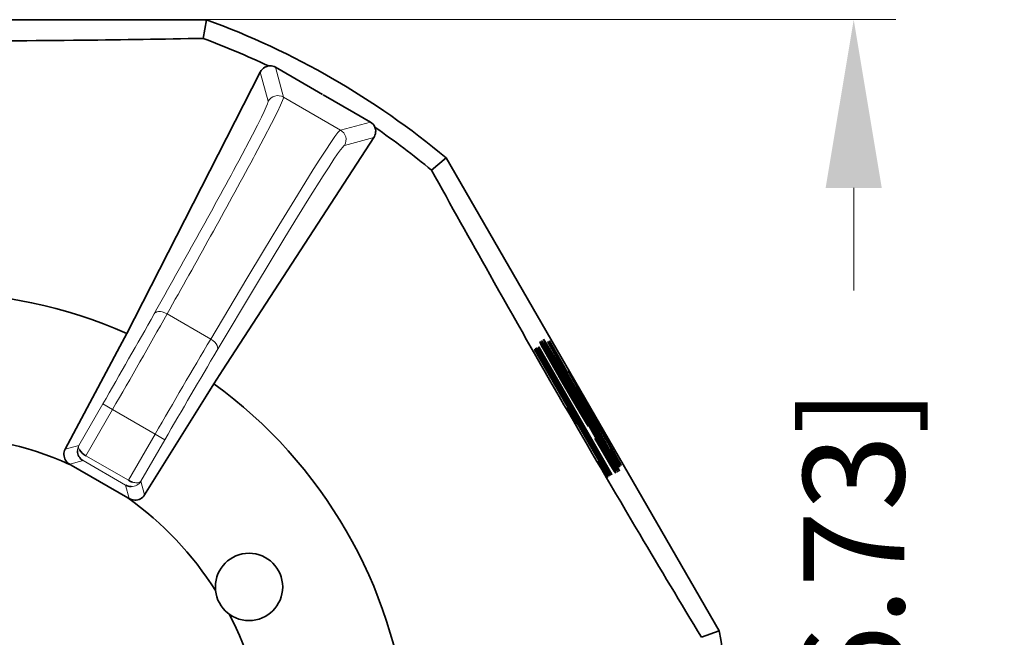
# Model space of a CAD drawing. Extents: x 1040 to 1143, y 477 to 625.
# Drawn here: x 1074 to 1092, y 582 to 593 of the extents above; entities that cross this region are included whole.
import ezdxf

# ---------------------------------------------------------------- set-up
doc = ezdxf.new("R2010")
doc.units = 0
doc.dimstyles.get("Standard").update_dxf_attribs({"dimtxt": 1.2, "dimasz": 2, "dimexe": 0.5, "dimexo": 0.5, "dimgap": 0.09, "dimtad": 0, "dimtoh": 1, "dimdec": 4, "dimlfac": 0.03937, "dimzin": 0, "dimdsep": 46, "dimlunit": 4, "dimtxsty": 'Standard', "dimcen": 0.09, "dimclrd": 6, "dimclre": 6, "dimclrt": 2, "dimazin": 0, "dimtfac": 1, "dimtdec": 4, "dimtofl": 0, "dimtmove": 0, "dimatfit": 3, "dimfxl": 1, "dimtolj": 1, "dimtzin": 0, "dimlwd": 0, "dimlwe": 0, "dimarcsym": 0})

# ---------------------------------------------------------------- blocks, each defined once
blk = doc.blocks.new('*D2')
at = {"color": 6, "lineweight": 0, "transparency": 16777216}
for p, q in [((1073.304, 592.541), (1089.71, 592.541)), ((1088.96, 589.541), (1088.96, 587.708)), ((1088.96, 568.806), (1088.96, 570.638)), ((1073.304, 565.806), (1089.71, 565.806))]:
    blk.add_line(p, q, dxfattribs=at)
at = {"color": 6, "transparency": 16777216}
for points in [[(1088.46, 589.541), (1089.46, 589.541), (1088.96, 592.541)], [(1088.46, 568.806), (1089.46, 568.806), (1088.96, 565.806)]]:
    blk.add_solid(points, dxfattribs=at)
at = {"layer": 'Defpoints', "color": 0, "transparency": 16777216}
for p in [(1072.554, 592.541), (1088.96, 592.541), (1072.554, 565.806)]:
    blk.add_point(p, dxfattribs=at)
at = {"color": 2, "transparency": 16777216, "insert": (1088.96, 579.173), "char_height": 1.8, "attachment_point": 5, "rotation": 90}
blk.add_mtext('\\A1;1{\\H1.000000x;\\S1/16;}" [26.73]', dxfattribs=at)

msp = doc.modelspace()

# ---------------------------------------------------------------- linework, layer by layer
at = {"color": 7, "lineweight": 35, "ltscale": 0.243463}
msp.add_line((1067.68474, 592.54075), (1077.42326, 592.54075), dxfattribs=at)
at = {"color": 7, "lineweight": 35, "ltscale": 0.008474}
for p, q in [((1077.364, 592.20701), (1077.42326, 592.54075)), ((1086.24657, 581.52457), (1086.56523, 581.64011))]:
    msp.add_line(p, q, dxfattribs=at)
at = {"color": 7, "lineweight": 35, "ltscale": 0.000945417}
msp.add_line((1078.49828, 591.70823), (1078.46404, 591.69218), dxfattribs=at)
at = {"color": 7, "lineweight": 35, "ltscale": 0.000878203}
msp.add_line((1078.53233, 591.71683), (1078.49828, 591.70823), dxfattribs=at)
at = {"color": 7, "lineweight": 35, "ltscale": 0.000536426}
msp.add_line((1078.5537, 591.71885), (1078.53233, 591.71683), dxfattribs=at)
at = {"color": 7, "lineweight": 35, "ltscale": 0.123402}
msp.add_line((1078.38396, 591.60587), (1076.14171, 587.20847), dxfattribs=at)
at = {"color": 7, "lineweight": 13, "ltscale": 0.013451}
for p, q in [((1078.38396, 591.60587), (1078.52324, 591.08616)), ((1080.40599, 590.43851), (1079.88628, 590.29923))]:
    msp.add_line(p, q, dxfattribs=at)
at = {"color": 7, "lineweight": 13, "ltscale": 0.013841}
for p, q in [((1078.65312, 591.69413), (1078.79643, 591.15934)), ((1079.81303, 590.57236), (1080.34782, 590.71567))]:
    msp.add_line(p, q, dxfattribs=at)
at = {"color": 7, "lineweight": 35, "ltscale": 0.008586}
for p, q in [((1078.95055, 591.52238), (1078.65312, 591.69413)), ((1080.34782, 590.71567), (1080.0504, 590.88737))]:
    msp.add_line(p, q, dxfattribs=at)
at = {"color": 7, "lineweight": 35, "ltscale": 0.01566}
msp.add_line((1079.49303, 591.20914), (1078.95055, 591.52238), dxfattribs=at)
at = {"color": 7, "lineweight": 35, "ltscale": 0.015662}
msp.add_line((1080.0504, 590.88737), (1079.50786, 591.2006), dxfattribs=at)
at = {"color": 7, "lineweight": 13, "ltscale": 0.029347}
msp.add_line((1078.79643, 591.15934), (1079.81303, 590.57236), dxfattribs=at)
at = {"color": 7, "lineweight": 35, "ltscale": 0.000877159}
msp.add_line((1080.43749, 590.58866), (1080.4279, 590.62241), dxfattribs=at)
at = {"color": 7, "lineweight": 35, "ltscale": 0.000946455}
msp.add_line((1080.44072, 590.55094), (1080.43749, 590.58866), dxfattribs=at)
at = {"color": 7, "lineweight": 35, "ltscale": 0.00029775}
msp.add_line((1080.44041, 590.54044), (1080.43913, 590.5286), dxfattribs=at)
at = {"color": 7, "lineweight": 35, "ltscale": 0.000261144}
msp.add_line((1080.44029, 590.5405), (1080.44072, 590.55094), dxfattribs=at)
at = {"color": 7, "lineweight": 35, "ltscale": 0.123403}
msp.add_line((1077.7188, 586.29795), (1080.40599, 590.43851), dxfattribs=at)
at = {"color": 7, "lineweight": 13, "ltscale": 0.001242}
msp.add_line((1078.26231, 590.07743), (1078.28575, 590.12125), dxfattribs=at)
at = {"color": 7, "lineweight": 35, "ltscale": 0.008473}
msp.add_line((1081.69597, 590.07389), (1081.43657, 589.85575), dxfattribs=at)
at = {"color": 7, "lineweight": 35, "ltscale": 0.243462}
msp.add_line((1081.69597, 590.07389), (1086.56523, 581.64011), dxfattribs=at)
at = {"color": 7, "lineweight": 35, "ltscale": 0.007467}
msp.add_line((1076.14171, 587.20847), (1076.00621, 586.9423), dxfattribs=at)
at = {"color": 7, "lineweight": 13, "ltscale": 0.022421}
msp.add_line((1077.50084, 586.84458), (1076.72417, 587.29301), dxfattribs=at)
at = {"color": 7, "lineweight": 35, "ltscale": 0.006579}
msp.add_line((1076.00621, 586.9423), (1075.88213, 586.71024), dxfattribs=at)
at = {"color": 7, "lineweight": 35, "ltscale": 0.001706}
msp.add_line((1083.36351, 586.7999), (1083.39195, 586.73789), dxfattribs=at)
at = {"color": 7, "lineweight": 35, "ltscale": 0.001989}
msp.add_line((1083.40929, 586.73484), (1083.36351, 586.7999), dxfattribs=at)
at = {"color": 7, "lineweight": 35, "ltscale": 0.002082}
for p, q in [((1083.39842, 586.82004), (1083.43407, 586.74479)), ((1083.44585, 586.75156), (1083.39842, 586.82004)), ((1083.43272, 586.83982), (1083.46837, 586.76456))]:
    msp.add_line(p, q, dxfattribs=at)
at = {"color": 7, "lineweight": 35, "ltscale": 0.002081}
msp.add_line((1083.48015, 586.7714), (1083.43272, 586.83982), dxfattribs=at)
at = {"color": 7, "lineweight": 35, "ltscale": 0.0001675}
for p, q in [((1083.51274, 586.79893), (1083.50694, 586.79557)), ((1084.64116, 584.42307), (1084.64696, 584.42643))]:
    msp.add_line(p, q, dxfattribs=at)
at = {"color": 7, "lineweight": 35, "ltscale": 0.01556}
msp.add_line((1083.50694, 586.79557), (1083.81627, 586.25547), dxfattribs=at)
at = {"color": 7, "lineweight": 35, "ltscale": 0.015278}
msp.add_line((1083.81633, 586.26853), (1083.51274, 586.79893), dxfattribs=at)
at = {"color": 7, "lineweight": 35, "ltscale": 0.000148387}
msp.add_line((1083.536, 586.81235), (1083.53087, 586.80936), dxfattribs=at)
at = {"color": 7, "lineweight": 35, "ltscale": 0.01622}
msp.add_line((1083.53087, 586.80936), (1083.85527, 586.24747), dxfattribs=at)
at = {"color": 7, "lineweight": 35, "ltscale": 0.016222}
msp.add_line((1083.8604, 586.2504), (1083.536, 586.81235), dxfattribs=at)
at = {"color": 7, "lineweight": 35, "ltscale": 0.0518}
msp.add_line((1074.90593, 584.8826), (1075.88213, 586.71024), dxfattribs=at)
at = {"color": 7, "lineweight": 35, "ltscale": 0.000153113}
msp.add_line((1083.27623, 586.66233), (1083.27092, 586.65928), dxfattribs=at)
at = {"color": 7, "lineweight": 35, "ltscale": 0.030083}
msp.add_line((1083.27092, 586.65928), (1083.8726, 585.61716), dxfattribs=at)
at = {"color": 7, "lineweight": 35, "ltscale": 0.065449}
for p, q in [((1084.58519, 584.39512), (1083.27623, 586.66233)), ((1084.62212, 584.41642), (1083.3131, 586.68363))]:
    msp.add_line(p, q, dxfattribs=at)
at = {"color": 7, "lineweight": 35, "ltscale": 0.000128509}
msp.add_line((1083.28905, 586.66978), (1083.28459, 586.66721), dxfattribs=at)
at = {"color": 7, "lineweight": 35, "ltscale": 0.065451}
msp.add_line((1083.28459, 586.66721), (1084.59361, 584.39994), dxfattribs=at)
at = {"color": 7, "lineweight": 35, "ltscale": 0.059414}
for p, q in [((1084.47734, 584.61161), (1083.28905, 586.66978)), ((1083.29637, 586.67399), (1084.47734, 584.61161)), ((1084.49699, 584.62296), (1083.30132, 586.67686)), ((1083.3087, 586.68113), (1084.49699, 584.62296))]:
    msp.add_line(p, q, dxfattribs=at)
at = {"color": 7, "lineweight": 35, "ltscale": 0.000142896}
msp.add_line((1083.30132, 586.67686), (1083.29637, 586.67399), dxfattribs=at)
at = {"color": 7, "lineweight": 35, "ltscale": 0.000126427}
msp.add_line((1083.3131, 586.68363), (1083.3087, 586.68113), dxfattribs=at)
at = {"color": 7, "lineweight": 35, "ltscale": 0.000154438}
msp.add_line((1083.32115, 586.68827), (1083.31578, 586.68522), dxfattribs=at)
at = {"color": 7, "lineweight": 35, "ltscale": 0.065545}
for p, q in [((1083.31578, 586.68522), (1084.64116, 584.42307)), ((1084.64696, 584.42643), (1083.35051, 586.70524))]:
    msp.add_line(p, q, dxfattribs=at)
at = {"color": 7, "lineweight": 35, "ltscale": 0.019238}
msp.add_line((1083.71007, 586.02427), (1083.32115, 586.68827), dxfattribs=at)
at = {"color": 7, "lineweight": 35, "ltscale": 0.000151031}
for p, q in [((1083.35051, 586.70524), (1083.34526, 586.70225)), ((1084.34966, 585.07364), (1084.34441, 585.07065))]:
    msp.add_line(p, q, dxfattribs=at)
at = {"color": 7, "lineweight": 35, "ltscale": 0.01924}
msp.add_line((1083.34526, 586.70225), (1083.72588, 586.03336), dxfattribs=at)
at = {"color": 7, "lineweight": 35, "ltscale": 0.004434}
msp.add_line((1083.39195, 586.73789), (1083.47636, 586.58188), dxfattribs=at)
at = {"color": 7, "lineweight": 35, "ltscale": 0.000345216}
msp.add_line((1083.40929, 586.73484), (1083.39732, 586.72794), dxfattribs=at)
at = {"color": 7, "lineweight": 35, "ltscale": 0.005849}
msp.add_line((1083.53075, 586.53489), (1083.40929, 586.73484), dxfattribs=at)
at = {"color": 7, "lineweight": 35, "ltscale": 0.000339727}
msp.add_line((1083.44585, 586.75156), (1083.43407, 586.74479), dxfattribs=at)
at = {"color": 7, "lineweight": 35, "ltscale": 0.006415}
msp.add_line((1083.43407, 586.74479), (1083.55803, 586.52012), dxfattribs=at)
at = {"color": 7, "lineweight": 35, "ltscale": 0.006413}
for p, q in [((1083.57835, 586.5319), (1083.44585, 586.75156)), ((1084.5728, 584.76255), (1084.70531, 584.54288))]:
    msp.add_line(p, q, dxfattribs=at)
at = {"color": 7, "lineweight": 35, "ltscale": 0.00034049}
for p, q in [((1083.48015, 586.7714), (1083.46837, 586.76456)), ((1084.75145, 584.56949), (1084.73967, 584.56266))]:
    msp.add_line(p, q, dxfattribs=at)
at = {"color": 7, "lineweight": 35, "ltscale": 0.006414}
for p, q in [((1083.46837, 586.76456), (1083.59233, 586.53995)), ((1083.61272, 586.55173), (1083.48015, 586.7714)), ((1084.6071, 584.78232), (1084.73967, 584.56266))]:
    msp.add_line(p, q, dxfattribs=at)
at = {"color": 7, "lineweight": 35, "ltscale": 0.00698}
msp.add_line((1083.47636, 586.58188), (1083.61321, 586.33854), dxfattribs=at)
at = {"color": 7, "lineweight": 35, "ltscale": 0.000299415}
msp.add_line((1083.51262, 586.54185), (1083.50224, 586.53586), dxfattribs=at)
at = {"color": 7, "lineweight": 35, "ltscale": 0.00094864}
msp.add_line((1083.51262, 586.54185), (1083.53484, 586.51108), dxfattribs=at)
at = {"color": 7, "lineweight": 35, "ltscale": 0.000947879}
msp.add_line((1083.52824, 586.5073), (1083.51262, 586.54185), dxfattribs=at)
at = {"color": 7, "lineweight": 35, "ltscale": 0.000267999}
msp.add_line((1083.53075, 586.53489), (1083.52147, 586.52952), dxfattribs=at)
at = {"color": 7, "lineweight": 35, "ltscale": 0.003019}
msp.add_line((1083.58604, 586.40128), (1083.52824, 586.5073), dxfattribs=at)
at = {"color": 7, "lineweight": 35, "ltscale": 0.009715}
msp.add_line((1083.72783, 586.19999), (1083.53075, 586.53489), dxfattribs=at)
at = {"color": 7, "lineweight": 35, "ltscale": 0.002924}
for p, q in [((1083.53484, 586.51108), (1083.59587, 586.41129)), ((1084.67632, 584.53916), (1084.62041, 584.64188))]:
    msp.add_line(p, q, dxfattribs=at)
at = {"color": 7, "lineweight": 35, "ltscale": 0.000278981}
for p, q in [((1083.55309, 586.55216), (1083.54344, 586.54655)), ((1084.59801, 584.74229), (1084.58836, 584.73667))]:
    msp.add_line(p, q, dxfattribs=at)
at = {"color": 7, "lineweight": 35, "ltscale": 0.001607}
msp.add_line((1083.55309, 586.55216), (1083.58897, 586.49882), dxfattribs=at)
at = {"color": 7, "lineweight": 35, "ltscale": 0.001608}
msp.add_line((1083.58141, 586.49442), (1083.55309, 586.55216), dxfattribs=at)
at = {"color": 7, "lineweight": 35, "ltscale": 0.010562}
for p, q in [((1083.55803, 586.52012), (1083.76665, 586.15275)), ((1084.59123, 584.77756), (1084.38268, 585.145))]:
    msp.add_line(p, q, dxfattribs=at)
at = {"color": 7, "lineweight": 35, "ltscale": 0.000278217}
for p, q in [((1083.58739, 586.57194), (1083.57774, 586.56638)), ((1084.63237, 584.76206), (1084.62273, 584.75651))]:
    msp.add_line(p, q, dxfattribs=at)
at = {"color": 7, "lineweight": 35, "ltscale": 0.010564}
for p, q in [((1083.79234, 586.16752), (1083.57835, 586.5319)), ((1083.59233, 586.53995), (1083.80101, 586.17252)), ((1084.6256, 584.79734), (1084.41698, 585.16483))]:
    msp.add_line(p, q, dxfattribs=at)
at = {"color": 7, "lineweight": 35, "ltscale": 0.00481}
for p, q in [((1083.67503, 586.32633), (1083.58141, 586.49442)), ((1083.70934, 586.34617), (1083.61571, 586.51426)), ((1084.56029, 584.79893), (1084.46153, 584.96403)), ((1084.47429, 584.97135), (1084.56792, 584.80326)), ((1084.50859, 584.99119), (1084.60222, 584.8231))]:
    msp.add_line(p, q, dxfattribs=at)
at = {"color": 7, "lineweight": 35, "ltscale": 0.001606}
for p, q in [((1083.58739, 586.57194), (1083.62328, 586.51865)), ((1083.61571, 586.51426), (1083.58739, 586.57194))]:
    msp.add_line(p, q, dxfattribs=at)
at = {"color": 7, "lineweight": 35, "ltscale": 0.004811}
for p, q in [((1083.58897, 586.49882), (1083.68773, 586.33365)), ((1083.62328, 586.51865), (1083.72203, 586.35349)), ((1084.59465, 584.8187), (1084.4959, 584.98386)), ((1084.50938, 584.9481), (1084.6071, 584.78232))]:
    msp.add_line(p, q, dxfattribs=at)
at = {"color": 7, "lineweight": 35, "ltscale": 0.010563}
msp.add_line((1083.82665, 586.18735), (1083.61272, 586.55173), dxfattribs=at)
at = {"color": 7, "lineweight": 35, "ltscale": 0.007468}
msp.add_line((1077.55608, 586.04746), (1077.7188, 586.29795), dxfattribs=at)
at = {"color": 7, "lineweight": 35, "ltscale": 0.057717}
msp.add_line((1083.45354, 586.40751), (1084.6151, 584.41233), dxfattribs=at)
at = {"color": 7, "lineweight": 35, "ltscale": 0.057716}
msp.add_line((1084.60057, 584.40397), (1083.45354, 586.40751), dxfattribs=at)
at = {"color": 7, "lineweight": 35, "ltscale": 0.004526}
for p, q in [((1083.67497, 586.24357), (1083.58604, 586.40128)), ((1083.59587, 586.41129), (1083.68803, 586.25547))]:
    msp.add_line(p, q, dxfattribs=at)
at = {"color": 7, "lineweight": 35, "ltscale": 0.008864}
msp.add_line((1083.61321, 586.33854), (1083.78954, 586.03092), dxfattribs=at)
at = {"color": 7, "lineweight": 35, "ltscale": 0.008205}
for p, q in [((1083.83769, 586.0413), (1083.67503, 586.32633)), ((1083.68773, 586.33365), (1083.85326, 586.05027)), ((1083.72203, 586.35349), (1083.88756, 586.0701)), ((1084.46153, 584.96403), (1084.29601, 585.24741)), ((1084.31157, 585.25638), (1084.47429, 584.97135)), ((1084.4959, 584.98386), (1084.33037, 585.26725)), ((1084.34593, 585.27622), (1084.50859, 584.99119))]:
    msp.add_line(p, q, dxfattribs=at)
at = {"color": 7, "lineweight": 35, "ltscale": 0.008206}
msp.add_line((1083.87199, 586.06107), (1083.70934, 586.34617), dxfattribs=at)
at = {"color": 7, "lineweight": 35, "ltscale": 0.014146}
msp.add_line((1084.09593, 585.77659), (1083.81633, 586.26853), dxfattribs=at)
at = {"color": 7, "lineweight": 35, "ltscale": 0.005942}
for p, q in [((1083.7932, 586.03739), (1083.67497, 586.24357)), ((1083.68803, 586.25547), (1083.80736, 586.0499))]:
    msp.add_line(p, q, dxfattribs=at)
at = {"color": 7, "lineweight": 35, "ltscale": 0.013392}
msp.add_line((1083.99657, 585.73661), (1083.72783, 586.19999), dxfattribs=at)
at = {"color": 7, "lineweight": 35, "ltscale": 0.014806}
for p, q in [((1083.76665, 586.15275), (1084.06187, 585.63932)), ((1083.80101, 586.17252), (1084.09618, 585.65909)), ((1084.12364, 585.67496), (1083.82665, 586.18735))]:
    msp.add_line(p, q, dxfattribs=at)
at = {"color": 7, "lineweight": 35, "ltscale": 0.014805}
msp.add_line((1084.08928, 585.65513), (1083.79234, 586.16752), dxfattribs=at)
at = {"color": 7, "lineweight": 35, "ltscale": 0.014525}
msp.add_line((1083.81627, 586.25547), (1084.10344, 585.7504), dxfattribs=at)
at = {"color": 7, "lineweight": 35, "ltscale": 0.000164094}
msp.add_line((1083.85527, 586.24747), (1083.84959, 586.24418), dxfattribs=at)
at = {"color": 7, "lineweight": 35, "ltscale": 0.007545}
msp.add_line((1083.84959, 586.24418), (1084.00053, 585.98282), dxfattribs=at)
at = {"color": 7, "lineweight": 35, "ltscale": 0.000502499}
msp.add_line((1083.87779, 586.26047), (1083.8604, 586.2504), dxfattribs=at)
at = {"color": 7, "lineweight": 35, "ltscale": 0.0083}
msp.add_line((1084.04375, 585.97294), (1083.87779, 586.26047), dxfattribs=at)
at = {"color": 7, "lineweight": 35, "ltscale": 0.006578}
msp.add_line((1077.41716, 585.82401), (1077.55608, 586.04746), dxfattribs=at)
at = {"color": 7, "lineweight": 35, "ltscale": 0.000455934}
msp.add_line((1083.72588, 586.03336), (1083.71007, 586.02427), dxfattribs=at)
at = {"color": 7, "lineweight": 35, "ltscale": 0.00896}
msp.add_line((1083.78954, 586.03092), (1083.96971, 585.72111), dxfattribs=at)
at = {"color": 7, "lineweight": 35, "ltscale": 0.005847}
for p, q in [((1083.91075, 585.83518), (1083.7932, 586.03739)), ((1083.80736, 586.0499), (1083.92375, 585.84702)), ((1084.35704, 585.13016), (1084.47508, 584.92826)), ((1084.39134, 585.15), (1084.50938, 584.9481))]:
    msp.add_line(p, q, dxfattribs=at)
at = {"color": 7, "lineweight": 35, "ltscale": 0.011507}
msp.add_line((1084.06737, 585.64243), (1083.83769, 586.0413), dxfattribs=at)
at = {"color": 7, "lineweight": 35, "ltscale": 0.011506}
for p, q in [((1083.85326, 586.05027), (1084.08385, 585.65195)), ((1083.88756, 586.0701), (1084.11815, 585.67179))]:
    msp.add_line(p, q, dxfattribs=at)
at = {"color": 7, "lineweight": 35, "ltscale": 0.011505}
msp.add_line((1084.10167, 585.66227), (1083.87199, 586.06107), dxfattribs=at)
at = {"color": 7, "lineweight": 35, "ltscale": 0.000162776}
msp.add_line((1084.00053, 585.98282), (1084.00615, 585.98612), dxfattribs=at)
at = {"color": 7, "lineweight": 35, "ltscale": 0.040271}
msp.add_line((1084.00615, 585.98612), (1084.81157, 584.5911), dxfattribs=at)
at = {"color": 7, "lineweight": 35, "ltscale": 0.000364331}
msp.add_line((1084.01128, 585.98905), (1084.02391, 585.99631), dxfattribs=at)
at = {"color": 7, "lineweight": 35, "ltscale": 0.029329}
msp.add_line((1084.59789, 584.97306), (1084.01128, 585.98905), dxfattribs=at)
at = {"color": 7, "lineweight": 35, "ltscale": 0.029331}
msp.add_line((1084.02391, 585.99631), (1084.59789, 584.97306), dxfattribs=at)
at = {"color": 7, "lineweight": 35, "ltscale": 0.039519}
msp.add_line((1084.81676, 584.59409), (1084.04375, 585.97294), dxfattribs=at)
at = {"color": 7, "lineweight": 35, "ltscale": 0.051801}
msp.add_line((1076.3225, 584.06473), (1077.41716, 585.82401), dxfattribs=at)
at = {"color": 7, "lineweight": 35, "ltscale": 0.000352029}
msp.add_line((1083.87218, 585.7476), (1083.88438, 585.75461), dxfattribs=at)
at = {"color": 7, "lineweight": 35, "ltscale": 0.02886}
msp.add_line((1084.45543, 584.75138), (1083.87218, 585.7476), dxfattribs=at)
at = {"color": 7, "lineweight": 35, "ltscale": 0.028859}
msp.add_line((1083.88438, 585.75461), (1084.45543, 584.75138), dxfattribs=at)
at = {"color": 7, "lineweight": 35, "ltscale": 0.004432}
for p, q in [((1084.00102, 585.68259), (1083.91075, 585.83518)), ((1084.43907, 584.92057), (1084.34966, 585.07364))]:
    msp.add_line(p, q, dxfattribs=at)
at = {"color": 7, "lineweight": 35, "ltscale": 0.004431}
msp.add_line((1083.92375, 585.84702), (1084.01079, 585.6926), dxfattribs=at)
at = {"color": 7, "lineweight": 35, "ltscale": 0.008394}
msp.add_line((1084.16423, 585.44572), (1083.99657, 585.73661), dxfattribs=at)
at = {"color": 7, "lineweight": 35, "ltscale": 0.013299}
msp.add_line((1084.35716, 585.31321), (1084.09593, 585.77659), dxfattribs=at)
at = {"color": 7, "lineweight": 35, "ltscale": 0.013487}
msp.add_line((1084.10344, 585.7504), (1084.36852, 585.28055), dxfattribs=at)
at = {"color": 7, "lineweight": 13, "ltscale": 0.021307}
for p, q in [((1075.57713, 585.68638), (1075.15099, 584.94828)), ((1076.68297, 585.04795), (1076.25682, 584.30985))]:
    msp.add_line(p, q, dxfattribs=at)
at = {"color": 7, "lineweight": 13, "ltscale": 0.023765}
msp.add_line((1075.75035, 585.5864), (1075.27507, 584.76316), dxfattribs=at)
at = {"color": 7, "lineweight": 13, "ltscale": 0.005}
for p, q in [((1075.75035, 585.5864), (1075.57713, 585.68638)), ((1076.50975, 585.14792), (1076.68297, 585.04795))]:
    msp.add_line(p, q, dxfattribs=at)
at = {"color": 7, "lineweight": 13, "ltscale": 0.021922}
msp.add_line((1075.75035, 585.5864), (1076.50975, 585.14792), dxfattribs=at)
at = {"color": 7, "lineweight": 35, "ltscale": 0.000481301}
msp.add_line((1083.8726, 585.61716), (1083.85594, 585.60752), dxfattribs=at)
at = {"color": 7, "lineweight": 35, "ltscale": 0.007827}
msp.add_line((1083.85594, 585.60752), (1084.0125, 585.3364), dxfattribs=at)
at = {"color": 7, "lineweight": 35, "ltscale": 0.006884}
msp.add_line((1083.96971, 585.72111), (1084.11003, 585.48417), dxfattribs=at)
at = {"color": 7, "lineweight": 35, "ltscale": 0.002737}
msp.add_line((1084.05815, 585.58921), (1084.00102, 585.68259), dxfattribs=at)
at = {"color": 7, "lineweight": 35, "ltscale": 0.002831}
msp.add_line((1084.01079, 585.6926), (1084.0648, 585.59305), dxfattribs=at)
at = {"color": 7, "lineweight": 35, "ltscale": 0.001041}
msp.add_line((1084.08202, 585.55509), (1084.05815, 585.58921), dxfattribs=at)
at = {"color": 7, "lineweight": 35, "ltscale": 0.014713}
msp.add_line((1084.06187, 585.63932), (1084.35704, 585.13016), dxfattribs=at)
at = {"color": 7, "lineweight": 35, "ltscale": 0.001042}
msp.add_line((1084.0648, 585.59305), (1084.08202, 585.55509), dxfattribs=at)
at = {"color": 7, "lineweight": 35, "ltscale": 0.01141}
msp.add_line((1084.29601, 585.24741), (1084.06737, 585.64243), dxfattribs=at)
at = {"color": 7, "lineweight": 35, "ltscale": 0.011411}
for p, q in [((1084.08385, 585.65195), (1084.31157, 585.25638)), ((1084.33037, 585.26725), (1084.10167, 585.66227))]:
    msp.add_line(p, q, dxfattribs=at)
at = {"color": 7, "lineweight": 35, "ltscale": 0.014712}
for p, q in [((1084.38268, 585.145), (1084.08928, 585.65513)), ((1084.09618, 585.65909), (1084.39134, 585.15))]:
    msp.add_line(p, q, dxfattribs=at)
at = {"color": 7, "lineweight": 35, "ltscale": 0.011412}
msp.add_line((1084.11815, 585.67179), (1084.34593, 585.27622), dxfattribs=at)
at = {"color": 7, "lineweight": 35, "ltscale": 0.014711}
msp.add_line((1084.41698, 585.16483), (1084.12364, 585.67496), dxfattribs=at)
at = {"color": 7, "lineweight": 35, "ltscale": 0.000301499}
msp.add_line((1084.08202, 585.55509), (1084.07158, 585.54905), dxfattribs=at)
at = {"color": 7, "lineweight": 35, "ltscale": 0.000551706}
msp.add_line((1084.10027, 585.54386), (1084.08116, 585.53281), dxfattribs=at)
at = {"color": 7, "lineweight": 35, "ltscale": 0.010374}
msp.add_line((1084.10027, 585.54386), (1084.30687, 585.184), dxfattribs=at)
at = {"color": 7, "lineweight": 35, "ltscale": 0.005376}
msp.add_line((1084.20372, 585.35532), (1084.10027, 585.54386), dxfattribs=at)
at = {"color": 7, "lineweight": 35, "ltscale": 0.00434}
msp.add_line((1084.11003, 585.48417), (1084.20085, 585.33622), dxfattribs=at)
at = {"color": 7, "lineweight": 35, "ltscale": 0.00745}
msp.add_line((1084.31242, 585.18717), (1084.16423, 585.44572), dxfattribs=at)
at = {"color": 7, "lineweight": 35, "ltscale": 0.000480538}
msp.add_line((1084.0125, 585.3364), (1084.02916, 585.34598), dxfattribs=at)
at = {"color": 7, "lineweight": 35, "ltscale": 0.019616}
msp.add_line((1084.02916, 585.34598), (1084.42149, 584.66648), dxfattribs=at)
at = {"color": 7, "lineweight": 35, "ltscale": 0.000311717}
msp.add_line((1084.20372, 585.35532), (1084.19292, 585.3491), dxfattribs=at)
at = {"color": 7, "lineweight": 35, "ltscale": 0.001515}
msp.add_line((1084.20085, 585.33622), (1084.23601, 585.28684), dxfattribs=at)
at = {"color": 7, "lineweight": 35, "ltscale": 0.001893}
msp.add_line((1084.23601, 585.28684), (1084.20372, 585.35532), dxfattribs=at)
at = {"color": 7, "lineweight": 35, "ltscale": 0.012732}
msp.add_line((1084.60552, 584.86857), (1084.35716, 585.31321), dxfattribs=at)
at = {"color": 7, "lineweight": 35, "ltscale": 0.012638}
msp.add_line((1084.36852, 585.28055), (1084.61516, 584.83927), dxfattribs=at)
at = {"color": 7, "lineweight": 13, "ltscale": 0.023763}
msp.add_line((1076.03447, 584.32474), (1076.50975, 585.14792), dxfattribs=at)
at = {"color": 7, "lineweight": 35, "ltscale": 0.007451}
msp.add_line((1084.30687, 585.184), (1084.45403, 584.92484), dxfattribs=at)
at = {"color": 7, "lineweight": 35, "ltscale": 0.006319}
msp.add_line((1084.43755, 584.96757), (1084.31242, 585.18717), dxfattribs=at)
at = {"color": 7, "lineweight": 35, "ltscale": 0.00764}
msp.add_line((1084.34441, 585.07065), (1084.49828, 584.80662), dxfattribs=at)
at = {"color": 7, "lineweight": 13, "ltscale": 0.006343}
msp.add_line((1075.15099, 584.94828), (1074.90593, 584.8826), dxfattribs=at)
at = {"color": 7, "lineweight": 35, "ltscale": 0.005187}
msp.add_line((1084.53954, 584.7869), (1084.43755, 584.96757), dxfattribs=at)
at = {"color": 7, "lineweight": 35, "ltscale": 0.003301}
msp.add_line((1084.50652, 584.80704), (1084.43907, 584.92057), dxfattribs=at)
at = {"color": 7, "lineweight": 35, "ltscale": 0.004433}
msp.add_line((1084.45403, 584.92484), (1084.5399, 584.76969), dxfattribs=at)
at = {"color": 7, "lineweight": 35, "ltscale": 0.004809}
msp.add_line((1084.47508, 584.92826), (1084.5728, 584.76255), dxfattribs=at)
at = {"color": 7, "lineweight": 35, "ltscale": 0.000625517}
msp.add_line((1084.62718, 584.88108), (1084.60552, 584.86857), dxfattribs=at)
at = {"color": 7, "lineweight": 35, "ltscale": 0.008582}
msp.add_line((1084.79881, 584.58378), (1084.62718, 584.88108), dxfattribs=at)
at = {"color": 7, "lineweight": 13, "ltscale": 0.021837}
msp.add_line((1076.03301, 584.3256), (1075.27654, 584.7623), dxfattribs=at)
at = {"color": 7, "lineweight": 35, "ltscale": 0.005658}
msp.add_line((1084.49828, 584.80662), (1084.61394, 584.6121), dxfattribs=at)
at = {"color": 7, "lineweight": 35, "ltscale": 0.001982}
msp.add_line((1084.54826, 584.73966), (1084.50652, 584.80704), dxfattribs=at)
at = {"color": 7, "lineweight": 35, "ltscale": 0.004151}
msp.add_line((1084.62041, 584.64188), (1084.53954, 584.7869), dxfattribs=at)
at = {"color": 7, "lineweight": 35, "ltscale": 0.001513}
msp.add_line((1084.5399, 584.76969), (1084.56621, 584.71519), dxfattribs=at)
at = {"color": 7, "lineweight": 35, "ltscale": 0.000758712}
msp.add_line((1084.56621, 584.71519), (1084.54826, 584.73966), dxfattribs=at)
at = {"color": 7, "lineweight": 35, "ltscale": 0.000291283}
msp.add_line((1084.56621, 584.71519), (1084.55614, 584.70933), dxfattribs=at)
at = {"color": 7, "lineweight": 35, "ltscale": 0.001701}
for p, q in [((1084.59801, 584.74229), (1084.56029, 584.79893)), ((1084.63237, 584.76206), (1084.59465, 584.8187))]:
    msp.add_line(p, q, dxfattribs=at)
at = {"color": 7, "lineweight": 35, "ltscale": 0.0017}
msp.add_line((1084.56792, 584.80326), (1084.59801, 584.74229), dxfattribs=at)
at = {"color": 7, "lineweight": 35, "ltscale": 0.006509}
msp.add_line((1084.71715, 584.54966), (1084.59123, 584.77756), dxfattribs=at)
at = {"color": 7, "lineweight": 35, "ltscale": 0.001702}
msp.add_line((1084.60222, 584.8231), (1084.63237, 584.76206), dxfattribs=at)
at = {"color": 7, "lineweight": 35, "ltscale": 0.007828}
msp.add_line((1084.61516, 584.83927), (1084.77171, 584.56809), dxfattribs=at)
at = {"color": 7, "lineweight": 35, "ltscale": 0.006507}
msp.add_line((1084.75145, 584.56949), (1084.6256, 584.79734), dxfattribs=at)
at = {"color": 7, "lineweight": 13, "ltscale": 0.006178}
for p, q in [((1075.22655, 584.67576), (1074.98784, 584.61179)), ((1075.98302, 584.23899), (1076.04698, 584.00028))]:
    msp.add_line(p, q, dxfattribs=at)
at = {"color": 7, "lineweight": 35, "ltscale": 0.000684385}
for p, q in [((1074.98784, 584.61179), (1075.01152, 584.59806)), ((1075.01152, 584.59806), (1074.98784, 584.61179))]:
    msp.add_line(p, q, dxfattribs=at)
at = {"color": 7, "lineweight": 35, "ltscale": 0.029199}
msp.add_line((1076.02306, 584.01407), (1075.01158, 584.59806), dxfattribs=at)
at = {"color": 7, "lineweight": 13, "ltscale": 0.021838}
msp.add_line((1075.22655, 584.67576), (1075.98302, 584.23899), dxfattribs=at)
at = {"color": 7, "lineweight": 35, "ltscale": 0.000592017}
msp.add_line((1084.42149, 584.66648), (1084.40099, 584.65464), dxfattribs=at)
at = {"color": 7, "lineweight": 35, "ltscale": 0.007922}
msp.add_line((1084.40099, 584.65464), (1084.55943, 584.38022), dxfattribs=at)
at = {"color": 7, "lineweight": 35, "ltscale": 0.000519528}
msp.add_line((1084.62041, 584.64188), (1084.6024, 584.63151), dxfattribs=at)
at = {"color": 7, "lineweight": 35, "ltscale": 0.003587}
msp.add_line((1084.61394, 584.6121), (1084.6895, 584.49015), dxfattribs=at)
at = {"color": 7, "lineweight": 35, "ltscale": 0.000365093}
msp.add_line((1084.67632, 584.53916), (1084.66368, 584.53184), dxfattribs=at)
at = {"color": 7, "lineweight": 35, "ltscale": 0.001793}
msp.add_line((1084.70921, 584.47544), (1084.67632, 584.53916), dxfattribs=at)
at = {"color": 7, "lineweight": 35, "ltscale": 0.00034105}
msp.add_line((1084.71715, 584.54966), (1084.70531, 584.54288), dxfattribs=at)
at = {"color": 7, "lineweight": 35, "ltscale": 0.002176}
msp.add_line((1084.70531, 584.54288), (1084.75456, 584.47111), dxfattribs=at)
at = {"color": 7, "lineweight": 35, "ltscale": 0.002175}
for p, q in [((1084.75456, 584.47111), (1084.71715, 584.54966)), ((1084.78886, 584.49094), (1084.75145, 584.56949))]:
    msp.add_line(p, q, dxfattribs=at)
at = {"color": 7, "lineweight": 35, "ltscale": 0.002174}
msp.add_line((1084.73967, 584.56266), (1084.78886, 584.49094), dxfattribs=at)
at = {"color": 7, "lineweight": 35, "ltscale": 0.0007828}
msp.add_line((1084.77171, 584.56809), (1084.79881, 584.58378), dxfattribs=at)
at = {"color": 7, "lineweight": 35, "ltscale": 0.000149707}
msp.add_line((1084.81157, 584.5911), (1084.81676, 584.59409), dxfattribs=at)
at = {"color": 7, "lineweight": 35, "ltscale": 0.000743809}
msp.add_line((1084.55943, 584.38022), (1084.58519, 584.39512), dxfattribs=at)
at = {"color": 7, "lineweight": 35, "ltscale": 0.000200999}
msp.add_line((1084.59361, 584.39994), (1084.60057, 584.40397), dxfattribs=at)
at = {"color": 7, "lineweight": 35, "ltscale": 0.000203085}
msp.add_line((1084.6151, 584.41233), (1084.62212, 584.41642), dxfattribs=at)
at = {"color": 7, "lineweight": 35, "ltscale": 0.001234}
msp.add_line((1084.6895, 584.49015), (1084.71904, 584.4506), dxfattribs=at)
at = {"color": 7, "lineweight": 35, "ltscale": 0.000667858}
msp.add_line((1084.71904, 584.4506), (1084.70921, 584.47544), dxfattribs=at)
at = {"color": 7, "lineweight": 13, "ltscale": 0.006344}
msp.add_line((1076.25682, 584.30985), (1076.3225, 584.06473), dxfattribs=at)
at = {"color": 7, "lineweight": 35, "ltscale": 0.000690433}
msp.add_line((1076.04698, 584.00028), (1076.02306, 584.01407), dxfattribs=at)
at = {"color": 7, "lineweight": 13}
for points in [[(1078.52324, 591.08616), (1078.52318, 591.07718), (1078.51982, 591.06241), (1078.51311, 591.04191), (1078.48979, 590.98374), (1078.45323, 590.90293), (1078.40361, 590.79972), (1078.33238, 590.65702), (1078.24498, 590.48679), (1078.00127, 590.02518)], [(1078.28575, 590.12125), (1078.44841, 590.42777), (1078.58379, 590.6887), (1078.68852, 590.8978), (1078.74498, 591.01713), (1078.78117, 591.10178), (1078.79082, 591.12894), (1078.79594, 591.14811), (1078.79674, 591.15653), (1078.79643, 591.15934)], [(1077.50084, 586.84458), (1078.14262, 587.92179), (1078.43913, 588.41514), (1078.7155, 588.87168), (1079.04692, 589.41324), (1079.32848, 589.86558), (1079.44811, 590.05405), (1079.55235, 590.21537), (1079.64275, 590.35154), (1079.71513, 590.45609), (1079.76878, 590.52787), (1079.78844, 590.55118), (1079.80321, 590.56608), (1079.81035, 590.5712), (1079.81303, 590.57236)], [(1079.88628, 590.29923), (1079.87853, 590.29471), (1079.86742, 590.2844), (1079.85301, 590.26835), (1079.81432, 590.21903), (1079.76244, 590.14677), (1079.69762, 590.05186), (1079.60936, 589.91831), (1079.50523, 589.75687), (1079.25072, 589.35258), (1079.04826, 589.02506), (1078.82103, 588.65342), (1078.29765, 587.78708), (1077.61784, 586.64738)], [(1076.49486, 587.29575), (1076.50621, 587.30948), (1076.52141, 587.32041), (1076.53966, 587.3281), (1076.57011, 587.33365), (1076.60368, 587.33317), (1076.63854, 587.32725), (1076.68211, 587.31327), (1076.72417, 587.29301)], [(1077.61784, 586.64738), (1077.62413, 586.6641), (1077.62596, 586.68271), (1077.62346, 586.70237), (1077.61308, 586.73148), (1077.59587, 586.76035), (1077.57329, 586.78757), (1077.53941, 586.81833), (1077.50084, 586.84458)]]:
    msp.add_lwpolyline(points, dxfattribs=at)
at = {"color": 7, "lineweight": 35}
msp.add_circle((1078.18315, 582.42325), 0.6, dxfattribs=at)
for centre, radius, start, end in [((1072.554, 579.17319), 14.22676, 50.014719, 69.985281), ((1072.52135, 834.16001), 242.00068, 270.0077293, 270.640034), ((1072.27214, 855.70652), 263.54863, 270.6418782, 271.1070414), ((1072.554, 579.17325), 13.89296, 64.531716, 69.743868), ((1078.56004, 591.53336), 0.18575, 59.938339, 91.984193), ((1078.57304, 591.51096), 0.21154, 121.029163, 153.33899), ((1080.25603, 590.55582), 0.18431, 21.188358, 60.143374), ((1080.22679, 590.55552), 0.214, 326.852621, 352.776523), ((1072.554, 579.17325), 13.89296, 50.256129, 55.466546), ((1312.54717, 717.40049), 263.96924, 208.8933208, 209.3552874), ((1293.72893, 706.82828), 242.38455, 209.35776, 209.9900033), ((1072.554, 579.17325), 8.5015, 66.041939, 113.958059), ((1072.554, 579.17325), 8.5015, 6.041941, 53.958061), ((1293.34953, 706.68711), 241.98545, 210.0059449, 210.6393084), ((1072.554, 579.17325), 5.9555, 65.890685, 114.37371), ((1075.07732, 584.79178), 0.19402, 152.095486, 182.372202), ((1075.42931, 585.04416), 0.32011, 213.058234, 241.234813), ((1075.09251, 584.79307), 0.20929, 182.540579, 239.998002), ((1075.32787, 584.85105), 0.20247, 180.692043, 239.007393), ((1076.08415, 584.41428), 0.20239, 240.991112, 269.699107), ((1076.22582, 584.66074), 0.38666, 240.345659, 252.465734), ((1072.554, 579.17325), 5.9555, 32.32205, 54.373708), ((1076.15178, 584.18241), 0.21014, 240.08021, 268.7707), ((1076.15392, 584.17283), 0.20042, 268.105638, 327.336441), ((1311.87212, 717.66855), 263.51858, 210.6411798, 211.107067), ((1072.554, 579.17325), 5.9555, 5.890687, 27.677947), ((1072.55394, 579.17325), 14.22676, 350.014718, 9.985282)]:
    msp.add_arc(centre, radius, start, end, dxfattribs=at)
at = {"color": 7, "lineweight": 13}
for centre, radius, start, end in [((931.80553, 669.00193), 166.16467, 330.5465543, 331.6215424), ((926.25176, 672.30448), 172.82564, 330.5351138, 331.5897103), ((935.83235, 666.4531), 161.40588, 329.9738464, 330.6315048), ((918.54588, 676.43857), 181.56909, 329.9753593, 330.5954107), ((1233.78667, 494.43424), 181.56261, 149.4045824, 150.0246543), ((1216.50163, 504.40861), 161.40615, 149.3684917, 150.0261433), ((1075.32365, 584.85087), 0.19823, 150.561972, 180.648002), ((1075.2061, 584.92185), 0.06118, 154.341689, 194.72923), ((1075.27147, 584.93552), 0.12812, 193.22208, 210.8414), ((1076.08495, 584.41196), 0.19998, 269.471395, 329.285718), ((1076.18858, 584.53342), 0.25391, 251.82136, 268.89087), ((1076.19395, 584.36252), 0.08273, 262.937199, 320.026219)]:
    msp.add_arc(centre, radius, start, end, dxfattribs=at)
for centre, major_axis, start_param, end_param in [((1078.6964, 590.98618), (-0.19318, -0.05176), 3.92714311, 5.49763376), ((1079.71306, 590.39921), (-0.05176, 0.19318), 3.92714315, 5.49763471)]:
    msp.add_ellipse(centre, major_axis=major_axis, ratio=0.99969546, start_param=start_param, end_param=end_param, dxfattribs=at)

# ---------------------------------------------------------------- dimensions: what is measured, and where the dimension line sits
dim = msp.add_linear_dim(base=(1088.95979, 592.54075), p1=(1072.554, 565.80576), p2=(1072.554, 592.54075), angle=90, dimstyle='Standard', override={"dimscale": 1.5})
dim.commit()
dim.dimension.update_dxf_attribs({"geometry": '*D2', "text_midpoint": (1088.95979, 579.17325)})

doc.saveas('drawing.dxf')
